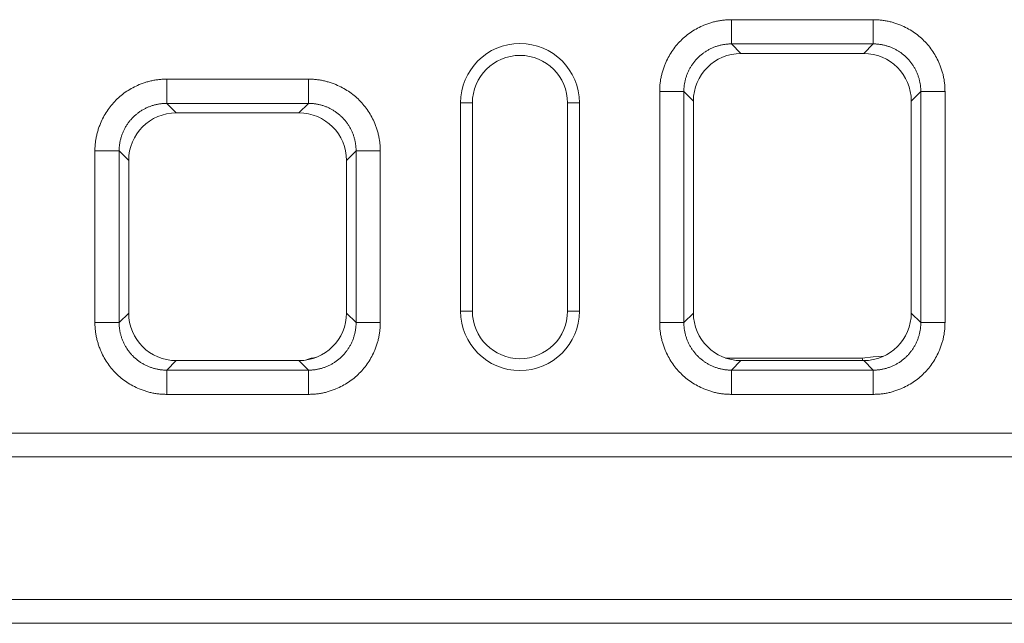
# Model space of a CAD drawing. Units: millimetres. Extents: x 69669 to 75622, y -18040 to -13840.
# Drawn here: x 71914 to 72080, y -14813 to -14712 of the extents above; entities that cross this region are included whole.
import ezdxf

# ---------------------------------------------------------------- set-up
doc = ezdxf.new("R2010")
doc.units = ezdxf.units.MM
doc.layers.add('DUENN-18', color=7, linetype='Continuous', lineweight=18)

msp = doc.modelspace()

# ---------------------------------------------------------------- linework, layer by layer
at = {"layer": 'DUENN-18'}
for p, q in [((72033.8168, -14711.528, 156.4479), (72057.6771, -14711.528, 156.4479)), ((72057.6771, -14715.599, 156.4479), (72033.8168, -14715.599, 156.4479)), ((72033.8168, -14715.599, 156.4479), (72035.4214, -14717.2037, 156.4479)), ((72056.0724, -14717.2037, 156.4479), (72057.6771, -14715.599, 156.4479)), ((72035.4214, -14717.2037, 156.4479), (72056.0724, -14717.2037, 156.4479)), ((71938.8168, -14721.528, 156.4479), (71962.6771, -14721.528, 156.4479)), ((72021.7469, -14762.4581, 156.4479), (72021.7469, -14723.5978, 156.4479)), ((72025.818, -14723.5978, 156.4479), (72025.818, -14762.4581, 156.4479)), ((72027.4226, -14725.2024, 156.4479), (72025.818, -14723.5978, 156.4479)), ((72065.6759, -14723.5978, 156.4479), (72064.0712, -14725.2024, 156.4479)), ((72065.6759, -14762.4581, 156.4479), (72065.6759, -14723.5978, 156.4479)), ((72069.7469, -14723.5978, 156.4479), (72069.7469, -14762.4581, 156.4479)), ((71962.6771, -14725.599, 156.4479), (71938.8168, -14725.599, 156.4479)), ((71938.8168, -14725.599, 156.4479), (71940.4214, -14727.2037, 156.4479)), ((71961.0724, -14727.2037, 156.4479), (71962.6771, -14725.599, 156.4479)), ((71990.2469, -14725.528, 156.4479), (71988.2469, -14725.528, 156.4479)), ((71988.2469, -14725.528, 156.4479), (71988.2469, -14760.528, 156.4479)), ((71990.2469, -14725.528, 156.4479), (71990.2469, -14760.528, 156.4479)), ((72006.2469, -14725.528, 156.4479), (72008.2469, -14725.528, 156.4479)), ((72006.2469, -14725.528, 156.4479), (72006.2469, -14760.528, 156.4479)), ((72008.2469, -14725.528, 156.4479), (72008.2469, -14760.528, 156.4479)), ((72027.4226, -14760.8535, 156.4479), (72027.4226, -14725.2024, 156.4479)), ((72064.0712, -14760.8535, 156.4479), (72064.0712, -14725.2024, 156.4479)), ((71940.4214, -14727.2037, 156.4479), (71961.0724, -14727.2037, 156.4479)), ((71926.7469, -14762.4581, 156.4479), (71926.7469, -14733.5978, 156.4479)), ((71930.818, -14733.5978, 156.4479), (71930.818, -14762.4581, 156.4479)), ((71932.4226, -14735.2024, 156.4479), (71930.818, -14733.5978, 156.4479)), ((71970.6759, -14733.5978, 156.4479), (71969.0712, -14735.2024, 156.4479)), ((71970.6759, -14762.4581, 156.4479), (71970.6759, -14733.5978, 156.4479)), ((71974.7469, -14733.5978, 156.4479), (71974.7469, -14762.4581, 156.4479)), ((71932.4226, -14760.8535, 156.4479), (71932.4226, -14735.2024, 156.4479)), ((71969.0712, -14760.8535, 156.4479), (71969.0712, -14735.2024, 156.4479)), ((71930.818, -14762.4581, 156.4479), (71932.4226, -14760.8535, 156.4479)), ((71969.0712, -14760.8535, 156.4479), (71970.6759, -14762.4581, 156.4479)), ((71990.2469, -14760.528, 156.4479), (71988.2469, -14760.528, 156.4479)), ((72006.2469, -14760.528, 156.4479), (72008.2469, -14760.528, 156.4479)), ((72025.818, -14762.4581, 156.4479), (72027.4226, -14760.8535, 156.4479)), ((72064.0712, -14760.8535, 156.4479), (72065.6759, -14762.4581, 156.4479)), ((71940.4214, -14768.8523, 156.4479), (71938.8168, -14770.4569, 156.4479)), ((71940.4214, -14768.8523, 156.4479), (71961.0724, -14768.8523, 156.4479)), ((71962.6771, -14770.4569, 156.4479), (71961.0724, -14768.8523, 156.4479)), ((72055.831, -14768.4251, 156.4479), (72032.842, -14768.4251, 156.4479)), ((72035.4214, -14768.8523, 156.4479), (72033.8168, -14770.4569, 156.4479)), ((72035.4214, -14768.8523, 156.4479), (72056.0724, -14768.8523, 156.4479)), ((72055.9064, -14768.8523, 156.4479), (72055.831, -14768.4251, 156.4479)), ((72057.6771, -14770.4569, 156.4479), (72056.0724, -14768.8523, 156.4479)), ((71938.8168, -14770.4569, 156.4479), (71962.6771, -14770.4569, 156.4479)), ((72033.8168, -14770.4569, 156.4479), (72057.6771, -14770.4569, 156.4479)), ((71962.6771, -14774.528, 156.4479), (71938.8168, -14774.528, 156.4479)), ((72057.6771, -14774.528, 156.4479), (72033.8168, -14774.528, 156.4479)), ((71593.2469, -14781.028, 156.4479), (72593.2469, -14781.028, 156.4479)), ((71593.2469, -14785.028, 156.4479), (72593.2469, -14785.028, 156.4479)), ((71593.2469, -14809.028, 156.4479), (72593.2469, -14809.028, 156.4479)), ((71593.2469, -14813.028, 156.4479), (72593.2469, -14813.028, 156.4479))]:
    msp.add_line(p, q, dxfattribs=at)
at = {"layer": 'DUENN-18', "elevation": 156.4479, "flags": 128}
msp.add_lwpolyline([(72059.4597, -14768.0998), (72057.6838, -14768.1975), (72055.831, -14768.4251)], dxfattribs=at)
at = {"layer": 'DUENN-18'}
for centre, radius, start, end in [((71998.2469, -14725.528, 156.4479), 10, 0, 180), ((71998.2469, -14725.528, 156.4479), 8, 0, 180), ((71998.2469, -14760.528, 156.4479), 10, 180, 0), ((71998.2469, -14760.528, 156.4479), 8, 180, 0), ((71965.2387, -14776.4633, 156.4479), 8.2716, 98.262038, 111.622873)]:
    msp.add_arc(centre, radius, start, end, dxfattribs=at)
for centre, major_axis in [((72035.4238, -14725.2049, 156.4479), (5.6586, -5.6586)), ((72056.07, -14725.2049, 156.4479), (-5.6586, -5.6586)), ((71940.4238, -14735.2049, 156.4479), (5.6586, -5.6586)), ((71961.07, -14735.2049, 156.4479), (-5.6586, -5.6586)), ((71940.4238, -14760.8511, 156.4479), (5.6586, 5.6586)), ((71961.07, -14760.8511, 156.4479), (-5.6586, 5.6586)), ((72035.4238, -14760.8511, 156.4479), (5.6586, 5.6586)), ((72056.07, -14760.8511, 156.4479), (-5.6586, 5.6586))]:
    msp.add_ellipse(centre, major_axis=major_axis, ratio=0.99969546, start_param=2.35634678, end_param=3.92683852, dxfattribs=at)
for points, knots in [([(72021.7469, -14723.5978, 156.4479), (72021.7474, -14723.4852, 156.4479), (72021.7484, -14723.2604, 156.4479), (72021.762, -14722.9238, 156.4479), (72021.7846, -14722.5884, 156.4479), (72021.817, -14722.2543, 156.4479), (72021.8589, -14721.9214, 156.4479), (72021.9105, -14721.5897, 156.4479), (72021.9717, -14721.2593, 156.4479), (72022.0425, -14720.9302, 156.4479), (72022.1229, -14720.6022, 156.4479), (72022.213, -14720.2756, 156.4479), (72022.3127, -14719.9501, 156.4479), (72022.422, -14719.6259, 156.4479), (72022.5409, -14719.303, 156.4479), (72022.9202, -14718.3535, 156.4479), (72023.7174, -14716.8456, 156.4479), (72025.2273, -14715.0089, 156.4479), (72027.0644, -14713.4986, 156.4479), (72028.674, -14712.6477, 156.4479), (72029.8411, -14712.1993, 156.4479), (72030.4914, -14711.9899, 156.4479), (72031.1466, -14711.8191, 156.4479), (72031.807, -14711.6867, 156.4479), (72032.4725, -14711.5936, 156.4479), (72033.143, -14711.5364, 156.4479), (72033.5918, -14711.5308, 156.4479), (72033.8168, -14711.528, 156.4479)], [0, 0, 0, 0, 0.01782996, 0.03560696, 0.05334562, 0.07106063, 0.08876677, 0.1064788, 0.12421151, 0.1419796, 0.15979772, 0.17768036, 0.19564188, 0.21369645, 0.231858, 0.25014023, 0.37564211, 0.50001194, 0.62433139, 0.74988368, 0.78631262, 0.8223174, 0.85801059, 0.89350772, 0.92892624, 0.96438439, 1, 1, 1, 1]), ([(72057.6771, -14711.528, 156.4479), (72057.7897, -14711.5285, 156.4479), (72058.0145, -14711.5294, 156.4479), (72058.3511, -14711.5431, 156.4479), (72058.6865, -14711.5656, 156.4479), (72059.0206, -14711.598, 156.4479), (72059.3535, -14711.64, 156.4479), (72059.6852, -14711.6915, 156.4479), (72060.0156, -14711.7527, 156.4479), (72060.3447, -14711.8236, 156.4479), (72060.6727, -14711.904, 156.4479), (72060.9993, -14711.9941, 156.4479), (72061.3248, -14712.0938, 156.4479), (72061.649, -14712.203, 156.4479), (72061.9719, -14712.322, 156.4479), (72062.9214, -14712.7013, 156.4479), (72064.4293, -14713.4985, 156.4479), (72066.266, -14715.0084, 156.4479), (72067.7763, -14716.8454, 156.4479), (72068.6272, -14718.455, 156.4479), (72069.0756, -14719.6222, 156.4479), (72069.285, -14720.2724, 156.4479), (72069.4558, -14720.9277, 156.4479), (72069.5882, -14721.5881, 156.4479), (72069.6813, -14722.2535, 156.4479), (72069.7385, -14722.9241, 156.4479), (72069.7441, -14723.3729, 156.4479), (72069.7469, -14723.5978, 156.4479)], [0, 0, 0, 0, 0.01782996, 0.03560696, 0.05334562, 0.07106063, 0.08876677, 0.1064788, 0.12421151, 0.1419796, 0.15979772, 0.17768036, 0.19564188, 0.21369645, 0.231858, 0.25014023, 0.37564211, 0.50001194, 0.62433139, 0.74988368, 0.78631262, 0.8223174, 0.85801059, 0.89350772, 0.92892624, 0.96438439, 1, 1, 1, 1]), ([(72033.8168, -14715.599, 156.4479), (72033.7257, -14715.5999, 156.4479), (72033.5435, -14715.6017, 156.4479), (72033.2707, -14715.6162, 156.4479), (72032.9984, -14715.6393, 156.4479), (72032.7271, -14715.6718, 156.4479), (72032.4571, -14715.7136, 156.4479), (72032.1887, -14715.7646, 156.4479), (72031.9222, -14715.8247, 156.4479), (72031.6579, -14715.8939, 156.4479), (72031.3961, -14715.972, 156.4479), (72031.1371, -14716.0591, 156.4479), (72030.8813, -14716.1549, 156.4479), (72030.6289, -14716.2594, 156.4479), (72030.3802, -14716.3725, 156.4479), (72030.1355, -14716.494, 156.4479), (72029.8951, -14716.6238, 156.4479), (72029.6593, -14716.7617, 156.4479), (72029.4284, -14716.9076, 156.4479), (72029.2025, -14717.0613, 156.4479), (72028.9821, -14717.2226, 156.4479), (72028.7672, -14717.3913, 156.4479), (72028.5583, -14717.5673, 156.4479), (72028.3555, -14717.7503, 156.4479), (72028.1591, -14717.9401, 156.4479), (72027.9692, -14718.1366, 156.4479), (72027.7862, -14718.3394, 156.4479), (72027.6102, -14718.5483, 156.4479), (72027.4415, -14718.7631, 156.4479), (72027.2802, -14718.9836, 156.4479), (72027.1265, -14719.2094, 156.4479), (72026.9806, -14719.4404, 156.4479), (72026.8427, -14719.6762, 156.4479), (72026.7129, -14719.9166, 156.4479), (72026.5914, -14720.1613, 156.4479), (72026.4784, -14720.4099, 156.4479), (72026.3738, -14720.6624, 156.4479), (72026.278, -14720.9182, 156.4479), (72026.191, -14721.1771, 156.4479), (72026.1128, -14721.4389, 156.4479), (72026.0436, -14721.7032, 156.4479), (72025.9835, -14721.9698, 156.4479), (72025.9326, -14722.2382, 156.4479), (72025.8908, -14722.5082, 156.4479), (72025.8582, -14722.7795, 156.4479), (72025.8351, -14723.0517, 156.4479), (72025.8206, -14723.3246, 156.4479), (72025.8189, -14723.5067, 156.4479), (72025.818, -14723.5978, 156.4479)], [0, 0, 0, 0, 0.02174387, 0.04348711, 0.06522974, 0.0869718, 0.10871331, 0.13045431, 0.15219482, 0.17393487, 0.19567449, 0.21741371, 0.23915255, 0.26089105, 0.28262923, 0.30436713, 0.32610476, 0.34784217, 0.36957938, 0.39131641, 0.4130533, 0.43479008, 0.45652677, 0.4782634, 0.5, 0.5217366, 0.54347323, 0.56520992, 0.5869467, 0.60868359, 0.63042062, 0.65215783, 0.67389524, 0.69563287, 0.71737077, 0.73910895, 0.76084745, 0.78258629, 0.80432551, 0.82606513, 0.84780518, 0.86954569, 0.89128669, 0.9130282, 0.93477026, 0.95651289, 0.97825613, 1, 1, 1, 1]), ([(72065.6759, -14723.5978, 156.4479), (72065.675, -14723.5067, 156.4479), (72065.6732, -14723.3246, 156.4479), (72065.6587, -14723.0517, 156.4479), (72065.6356, -14722.7795, 156.4479), (72065.603, -14722.5082, 156.4479), (72065.5613, -14722.2382, 156.4479), (72065.5103, -14721.9698, 156.4479), (72065.4502, -14721.7032, 156.4479), (72065.381, -14721.4389, 156.4479), (72065.3029, -14721.1771, 156.4479), (72065.2158, -14720.9182, 156.4479), (72065.12, -14720.6624, 156.4479), (72065.0155, -14720.4099, 156.4479), (72064.9024, -14720.1613, 156.4479), (72064.7809, -14719.9166, 156.4479), (72064.6511, -14719.6762, 156.4479), (72064.5132, -14719.4404, 156.4479), (72064.3673, -14719.2094, 156.4479), (72064.2136, -14718.9836, 156.4479), (72064.0523, -14718.7631, 156.4479), (72063.8836, -14718.5483, 156.4479), (72063.7076, -14718.3394, 156.4479), (72063.5246, -14718.1366, 156.4479), (72063.3348, -14717.9401, 156.4479), (72063.1383, -14717.7503, 156.4479), (72062.9355, -14717.5673, 156.4479), (72062.7266, -14717.3913, 156.4479), (72062.5118, -14717.2226, 156.4479), (72062.2913, -14717.0613, 156.4479), (72062.0655, -14716.9076, 156.4479), (72061.8345, -14716.7617, 156.4479), (72061.5987, -14716.6238, 156.4479), (72061.3583, -14716.494, 156.4479), (72061.1136, -14716.3725, 156.4479), (72060.8649, -14716.2594, 156.4479), (72060.6125, -14716.1549, 156.4479), (72060.3567, -14716.0591, 156.4479), (72060.0977, -14715.972, 156.4479), (72059.836, -14715.8939, 156.4479), (72059.5717, -14715.8247, 156.4479), (72059.3051, -14715.7646, 156.4479), (72059.0367, -14715.7136, 156.4479), (72058.7667, -14715.6718, 156.4479), (72058.4954, -14715.6393, 156.4479), (72058.2232, -14715.6162, 156.4479), (72057.9503, -14715.6017, 156.4479), (72057.7681, -14715.5999, 156.4479), (72057.6771, -14715.599, 156.4479)], [0, 0, 0, 0, 0.021743869, 0.043487106, 0.06522974, 0.0869718, 0.108713315, 0.130454312, 0.152194821, 0.173934871, 0.195674489, 0.217413706, 0.23915255, 0.260891048, 0.282629231, 0.304367126, 0.326104763, 0.347842171, 0.369579377, 0.391316411, 0.413053301, 0.434790076, 0.456526765, 0.478263397, 0.5, 0.521736603, 0.543473235, 0.565209924, 0.586946699, 0.608683589, 0.630420623, 0.652157829, 0.673895237, 0.695632874, 0.717370769, 0.739108952, 0.76084745, 0.782586294, 0.804325511, 0.826065129, 0.847805179, 0.869545688, 0.891286685, 0.9130282, 0.93477026, 0.956512894, 0.978256131, 1, 1, 1, 1]), ([(71926.7469, -14733.5978, 156.4479), (71926.7474, -14733.4852, 156.4479), (71926.7484, -14733.2604, 156.4479), (71926.762, -14732.9238, 156.4479), (71926.7846, -14732.5884, 156.4479), (71926.817, -14732.2543, 156.4479), (71926.8589, -14731.9214, 156.4479), (71926.9105, -14731.5897, 156.4479), (71926.9717, -14731.2593, 156.4479), (71927.0425, -14730.9302, 156.4479), (71927.1229, -14730.6022, 156.4479), (71927.213, -14730.2756, 156.4479), (71927.3127, -14729.9501, 156.4479), (71927.422, -14729.6259, 156.4479), (71927.5409, -14729.303, 156.4479), (71927.9202, -14728.3535, 156.4479), (71928.7174, -14726.8456, 156.4479), (71930.2273, -14725.0089, 156.4479), (71932.0644, -14723.4986, 156.4479), (71933.674, -14722.6477, 156.4479), (71934.8411, -14722.1993, 156.4479), (71935.4914, -14721.9899, 156.4479), (71936.1466, -14721.8191, 156.4479), (71936.807, -14721.6867, 156.4479), (71937.4725, -14721.5936, 156.4479), (71938.143, -14721.5364, 156.4479), (71938.5918, -14721.5308, 156.4479), (71938.8168, -14721.528, 156.4479)], [0, 0, 0, 0, 0.01782996, 0.03560696, 0.05334562, 0.07106063, 0.08876677, 0.1064788, 0.12421151, 0.1419796, 0.15979772, 0.17768036, 0.19564188, 0.21369645, 0.231858, 0.25014023, 0.37564211, 0.50001194, 0.62433139, 0.74988368, 0.78631262, 0.8223174, 0.85801059, 0.89350772, 0.92892624, 0.96438439, 1, 1, 1, 1]), ([(71962.6771, -14721.528, 156.4479), (71962.7897, -14721.5285, 156.4479), (71963.0145, -14721.5294, 156.4479), (71963.3511, -14721.5431, 156.4479), (71963.6865, -14721.5656, 156.4479), (71964.0206, -14721.598, 156.4479), (71964.3535, -14721.64, 156.4479), (71964.6852, -14721.6915, 156.4479), (71965.0156, -14721.7527, 156.4479), (71965.3447, -14721.8236, 156.4479), (71965.6727, -14721.904, 156.4479), (71965.9993, -14721.9941, 156.4479), (71966.3248, -14722.0938, 156.4479), (71966.649, -14722.203, 156.4479), (71966.9719, -14722.322, 156.4479), (71967.9214, -14722.7013, 156.4479), (71969.4293, -14723.4985, 156.4479), (71971.266, -14725.0084, 156.4479), (71972.7763, -14726.8454, 156.4479), (71973.6272, -14728.455, 156.4479), (71974.0756, -14729.6222, 156.4479), (71974.285, -14730.2724, 156.4479), (71974.4558, -14730.9277, 156.4479), (71974.5882, -14731.5881, 156.4479), (71974.6813, -14732.2535, 156.4479), (71974.7385, -14732.9241, 156.4479), (71974.7441, -14733.3729, 156.4479), (71974.7469, -14733.5978, 156.4479)], [0, 0, 0, 0, 0.017829959, 0.035606963, 0.05334562, 0.071060634, 0.088766766, 0.1064788, 0.124211506, 0.141979602, 0.159797718, 0.177680361, 0.195641883, 0.213696446, 0.231857995, 0.250140232, 0.375642114, 0.500011943, 0.624331385, 0.749883677, 0.786312615, 0.822317396, 0.858010586, 0.893507718, 0.928926242, 0.96438439, 1, 1, 1, 1]), ([(71938.8168, -14725.599, 156.4479), (71938.7257, -14725.5999, 156.4479), (71938.5435, -14725.6017, 156.4479), (71938.2707, -14725.6162, 156.4479), (71937.9984, -14725.6393, 156.4479), (71937.7271, -14725.6718, 156.4479), (71937.4571, -14725.7136, 156.4479), (71937.1887, -14725.7646, 156.4479), (71936.9222, -14725.8247, 156.4479), (71936.6579, -14725.8939, 156.4479), (71936.3961, -14725.972, 156.4479), (71936.1371, -14726.0591, 156.4479), (71935.8813, -14726.1549, 156.4479), (71935.6289, -14726.2594, 156.4479), (71935.3802, -14726.3725, 156.4479), (71935.1355, -14726.494, 156.4479), (71934.8951, -14726.6238, 156.4479), (71934.6593, -14726.7617, 156.4479), (71934.4284, -14726.9076, 156.4479), (71934.2025, -14727.0613, 156.4479), (71933.9821, -14727.2226, 156.4479), (71933.7672, -14727.3913, 156.4479), (71933.5583, -14727.5673, 156.4479), (71933.3555, -14727.7503, 156.4479), (71933.1591, -14727.9401, 156.4479), (71932.9692, -14728.1366, 156.4479), (71932.7862, -14728.3394, 156.4479), (71932.6102, -14728.5483, 156.4479), (71932.4415, -14728.7631, 156.4479), (71932.2802, -14728.9836, 156.4479), (71932.1265, -14729.2094, 156.4479), (71931.9806, -14729.4404, 156.4479), (71931.8427, -14729.6762, 156.4479), (71931.7129, -14729.9166, 156.4479), (71931.5914, -14730.1613, 156.4479), (71931.4784, -14730.4099, 156.4479), (71931.3738, -14730.6624, 156.4479), (71931.278, -14730.9182, 156.4479), (71931.191, -14731.1771, 156.4479), (71931.1128, -14731.4389, 156.4479), (71931.0436, -14731.7032, 156.4479), (71930.9835, -14731.9698, 156.4479), (71930.9326, -14732.2382, 156.4479), (71930.8908, -14732.5082, 156.4479), (71930.8582, -14732.7795, 156.4479), (71930.8351, -14733.0517, 156.4479), (71930.8206, -14733.3246, 156.4479), (71930.8189, -14733.5067, 156.4479), (71930.818, -14733.5978, 156.4479)], [0, 0, 0, 0, 0.02174387, 0.04348711, 0.06522974, 0.0869718, 0.10871331, 0.13045431, 0.15219482, 0.17393487, 0.19567449, 0.21741371, 0.23915255, 0.26089105, 0.28262923, 0.30436713, 0.32610476, 0.34784217, 0.36957938, 0.39131641, 0.4130533, 0.43479008, 0.45652677, 0.4782634, 0.5, 0.5217366, 0.54347323, 0.56520992, 0.5869467, 0.60868359, 0.63042062, 0.65215783, 0.67389524, 0.69563287, 0.71737077, 0.73910895, 0.76084745, 0.78258629, 0.80432551, 0.82606513, 0.84780518, 0.86954569, 0.89128669, 0.9130282, 0.93477026, 0.95651289, 0.97825613, 1, 1, 1, 1]), ([(71970.6759, -14733.5978, 156.4479), (71970.675, -14733.5068, 156.4479), (71970.6732, -14733.3246, 156.4479), (71970.6587, -14733.0518, 156.4479), (71970.6356, -14732.7795, 156.4479), (71970.6031, -14732.5083, 156.4479), (71970.5613, -14732.2383, 156.4479), (71970.5103, -14731.9698, 156.4479), (71970.4502, -14731.7033, 156.4479), (71970.3811, -14731.439, 156.4479), (71970.3029, -14731.1773, 156.4479), (71970.2159, -14730.9183, 156.4479), (71970.12, -14730.6625, 156.4479), (71970.0155, -14730.4101, 156.4479), (71969.9025, -14730.1614, 156.4479), (71969.781, -14729.9167, 156.4479), (71969.6512, -14729.6763, 156.4479), (71969.5133, -14729.4405, 156.4479), (71969.3674, -14729.2096, 156.4479), (71969.2137, -14728.9837, 156.4479), (71969.0524, -14728.7633, 156.4479), (71968.8837, -14728.5484, 156.4479), (71968.7077, -14728.3395, 156.4479), (71968.5247, -14728.1367, 156.4479), (71968.3349, -14727.9403, 156.4479), (71968.1385, -14727.7504, 156.4479), (71967.9357, -14727.5674, 156.4479), (71967.7267, -14727.3914, 156.4479), (71967.5119, -14727.2227, 156.4479), (71967.2915, -14727.0614, 156.4479), (71967.0656, -14726.9077, 156.4479), (71966.8347, -14726.7618, 156.4479), (71966.5988, -14726.6239, 156.4479), (71966.3585, -14726.4941, 156.4479), (71966.1138, -14726.3726, 156.4479), (71965.8651, -14726.2595, 156.4479), (71965.6127, -14726.155, 156.4479), (71965.3568, -14726.0591, 156.4479), (71965.0979, -14725.9721, 156.4479), (71964.8361, -14725.8939, 156.4479), (71964.5717, -14725.8247, 156.4479), (71964.3052, -14725.7646, 156.4479), (71964.0368, -14725.7136, 156.4479), (71963.7668, -14725.6719, 156.4479), (71963.4955, -14725.6393, 156.4479), (71963.2232, -14725.6162, 156.4479), (71962.9503, -14725.6017, 156.4479), (71962.7681, -14725.5999, 156.4479), (71962.6771, -14725.599, 156.4479)], [0, 0, 0, 0, 0.021742563, 0.043484553, 0.065225997, 0.086966925, 0.108707365, 0.130447347, 0.152186898, 0.173926048, 0.195664824, 0.217403257, 0.239141375, 0.260879205, 0.282616778, 0.304354122, 0.326091265, 0.347828236, 0.369565065, 0.391301779, 0.413038408, 0.434774979, 0.456511523, 0.478248067, 0.499984641, 0.521721273, 0.543457991, 0.565194825, 0.586931803, 0.608668955, 0.630406308, 0.652143891, 0.673881734, 0.695619864, 0.717358311, 0.739097104, 0.76083627, 0.782575839, 0.80431584, 0.826056301, 0.847797251, 0.869538718, 0.891280732, 0.913023321, 0.934766513, 0.956510338, 0.978254824, 1, 1, 1, 1]), ([(71938.8168, -14774.528, 156.4479), (71938.7042, -14774.5275, 156.4479), (71938.4793, -14774.5265, 156.4479), (71938.1427, -14774.5129, 156.4479), (71937.8073, -14774.4903, 156.4479), (71937.4732, -14774.4579, 156.4479), (71937.1403, -14774.416, 156.4479), (71936.8087, -14774.3644, 156.4479), (71936.4783, -14774.3032, 156.4479), (71936.1491, -14774.2324, 156.4479), (71935.8212, -14774.1519, 156.4479), (71935.4945, -14774.0619, 156.4479), (71935.1691, -14773.9622, 156.4479), (71934.8449, -14773.8529, 156.4479), (71934.5219, -14773.734, 156.4479), (71933.5724, -14773.3547, 156.4479), (71932.0646, -14772.5575, 156.4479), (71930.2278, -14771.0476, 156.4479), (71928.7175, -14769.2105, 156.4479), (71927.8666, -14767.6009, 156.4479), (71927.4182, -14766.4338, 156.4479), (71927.2088, -14765.7835, 156.4479), (71927.038, -14765.1283, 156.4479), (71926.9056, -14764.4679, 156.4479), (71926.8125, -14763.8024, 156.4479), (71926.7553, -14763.1319, 156.4479), (71926.7497, -14762.6831, 156.4479), (71926.7469, -14762.4581, 156.4479)], [0, 0, 0, 0, 0.01782996, 0.03560696, 0.05334562, 0.07106063, 0.08876677, 0.1064788, 0.12421151, 0.1419796, 0.15979772, 0.17768036, 0.19564188, 0.21369645, 0.231858, 0.25014023, 0.37564211, 0.50001194, 0.62433139, 0.74988368, 0.78631262, 0.8223174, 0.85801059, 0.89350772, 0.92892624, 0.96438439, 1, 1, 1, 1]), ([(71930.818, -14762.4581, 156.4479), (71930.8189, -14762.5492, 156.4479), (71930.8206, -14762.7313, 156.4479), (71930.8351, -14763.0042, 156.4479), (71930.8582, -14763.2765, 156.4479), (71930.8908, -14763.5478, 156.4479), (71930.9326, -14763.8178, 156.4479), (71930.9835, -14764.0862, 156.4479), (71931.0436, -14764.3527, 156.4479), (71931.1128, -14764.617, 156.4479), (71931.191, -14764.8788, 156.4479), (71931.278, -14765.1378, 156.4479), (71931.3738, -14765.3936, 156.4479), (71931.4784, -14765.646, 156.4479), (71931.5914, -14765.8947, 156.4479), (71931.7129, -14766.1394, 156.4479), (71931.8427, -14766.3798, 156.4479), (71931.9806, -14766.6156, 156.4479), (71932.1265, -14766.8465, 156.4479), (71932.2802, -14767.0724, 156.4479), (71932.4415, -14767.2928, 156.4479), (71932.6102, -14767.5077, 156.4479), (71932.7862, -14767.7166, 156.4479), (71932.9692, -14767.9194, 156.4479), (71933.1591, -14768.1158, 156.4479), (71933.3555, -14768.3056, 156.4479), (71933.5583, -14768.4887, 156.4479), (71933.7672, -14768.6646, 156.4479), (71933.9821, -14768.8334, 156.4479), (71934.2025, -14768.9947, 156.4479), (71934.4284, -14769.1484, 156.4479), (71934.6593, -14769.2943, 156.4479), (71934.8951, -14769.4322, 156.4479), (71935.1355, -14769.562, 156.4479), (71935.3802, -14769.6835, 156.4479), (71935.6289, -14769.7965, 156.4479), (71935.8813, -14769.9011, 156.4479), (71936.1371, -14769.9969, 156.4479), (71936.3961, -14770.0839, 156.4479), (71936.6579, -14770.1621, 156.4479), (71936.9222, -14770.2313, 156.4479), (71937.1887, -14770.2914, 156.4479), (71937.4571, -14770.3423, 156.4479), (71937.7271, -14770.3841, 156.4479), (71937.9984, -14770.4167, 156.4479), (71938.2707, -14770.4398, 156.4479), (71938.5435, -14770.4543, 156.4479), (71938.7257, -14770.456, 156.4479), (71938.8168, -14770.4569, 156.4479)], [0, 0, 0, 0, 0.021743869, 0.043487106, 0.06522974, 0.0869718, 0.108713315, 0.130454312, 0.152194821, 0.173934871, 0.195674489, 0.217413706, 0.23915255, 0.260891048, 0.282629231, 0.304367126, 0.326104763, 0.347842171, 0.369579377, 0.391316411, 0.413053301, 0.434790076, 0.456526765, 0.478263397, 0.5, 0.521736603, 0.543473235, 0.565209924, 0.586946699, 0.608683589, 0.630420623, 0.652157829, 0.673895237, 0.695632874, 0.717370769, 0.739108952, 0.76084745, 0.782586294, 0.804325511, 0.826065129, 0.847805179, 0.869545688, 0.891286685, 0.9130282, 0.93477026, 0.956512894, 0.978256131, 1, 1, 1, 1]), ([(71974.7469, -14762.4581, 156.4479), (71974.7464, -14762.5707, 156.4479), (71974.7455, -14762.7956, 156.4479), (71974.7318, -14763.1322, 156.4479), (71974.7093, -14763.4675, 156.4479), (71974.6769, -14763.8017, 156.4479), (71974.6349, -14764.1346, 156.4479), (71974.5833, -14764.4662, 156.4479), (71974.5221, -14764.7966, 156.4479), (71974.4513, -14765.1258, 156.4479), (71974.3709, -14765.4537, 156.4479), (71974.2808, -14765.7804, 156.4479), (71974.1811, -14766.1058, 156.4479), (71974.0718, -14766.43, 156.4479), (71973.9529, -14766.753, 156.4479), (71973.5736, -14767.7025, 156.4479), (71972.7764, -14769.2103, 156.4479), (71971.2665, -14771.0471, 156.4479), (71969.4295, -14772.5574, 156.4479), (71967.8199, -14773.4083, 156.4479), (71966.6527, -14773.8567, 156.4479), (71966.0025, -14774.0661, 156.4479), (71965.3472, -14774.2369, 156.4479), (71964.6868, -14774.3693, 156.4479), (71964.0213, -14774.4623, 156.4479), (71963.3508, -14774.5196, 156.4479), (71962.902, -14774.5252, 156.4479), (71962.6771, -14774.528, 156.4479)], [0, 0, 0, 0, 0.01782996, 0.03560696, 0.05334562, 0.07106063, 0.08876677, 0.1064788, 0.12421151, 0.1419796, 0.15979772, 0.17768036, 0.19564188, 0.21369645, 0.231858, 0.25014023, 0.37564211, 0.50001194, 0.62433139, 0.74988368, 0.78631262, 0.8223174, 0.85801059, 0.89350772, 0.92892624, 0.96438439, 1, 1, 1, 1]), ([(71962.6771, -14770.4569, 156.4479), (71962.7681, -14770.456, 156.4479), (71962.9503, -14770.4543, 156.4479), (71963.2232, -14770.4398, 156.4479), (71963.4955, -14770.4167, 156.4479), (71963.7668, -14770.3841, 156.4479), (71964.0368, -14770.3423, 156.4479), (71964.3052, -14770.2913, 156.4479), (71964.5717, -14770.2312, 156.4479), (71964.8361, -14770.1621, 156.4479), (71965.0979, -14770.0839, 156.4479), (71965.3568, -14769.9968, 156.4479), (71965.6127, -14769.901, 156.4479), (71965.8651, -14769.7965, 156.4479), (71966.1138, -14769.6834, 156.4479), (71966.3585, -14769.5619, 156.4479), (71966.5988, -14769.4321, 156.4479), (71966.8347, -14769.2942, 156.4479), (71967.0656, -14769.1483, 156.4479), (71967.2915, -14768.9946, 156.4479), (71967.5119, -14768.8333, 156.4479), (71967.7267, -14768.6645, 156.4479), (71967.9357, -14768.4885, 156.4479), (71968.1385, -14768.3055, 156.4479), (71968.3349, -14768.1157, 156.4479), (71968.5247, -14767.9192, 156.4479), (71968.7077, -14767.7164, 156.4479), (71968.8837, -14767.5075, 156.4479), (71969.0524, -14767.2927, 156.4479), (71969.2137, -14767.0722, 156.4479), (71969.3674, -14766.8464, 156.4479), (71969.5133, -14766.6154, 156.4479), (71969.6512, -14766.3796, 156.4479), (71969.781, -14766.1392, 156.4479), (71969.9025, -14765.8946, 156.4479), (71970.0155, -14765.6459, 156.4479), (71970.12, -14765.3935, 156.4479), (71970.2159, -14765.1376, 156.4479), (71970.3029, -14764.8787, 156.4479), (71970.3811, -14764.6169, 156.4479), (71970.4502, -14764.3526, 156.4479), (71970.5103, -14764.0861, 156.4479), (71970.5613, -14763.8177, 156.4479), (71970.6031, -14763.5477, 156.4479), (71970.6356, -14763.2764, 156.4479), (71970.6587, -14763.0042, 156.4479), (71970.6732, -14762.7313, 156.4479), (71970.675, -14762.5492, 156.4479), (71970.6759, -14762.4581, 156.4479)], [0, 0, 0, 0, 0.02174518, 0.04348966, 0.06523349, 0.08697668, 0.10871927, 0.13046128, 0.15220275, 0.1739437, 0.19568416, 0.21742416, 0.23916373, 0.2609029, 0.28264169, 0.30438014, 0.32611827, 0.34785611, 0.36959369, 0.39133105, 0.4130682, 0.43480517, 0.45654201, 0.47827873, 0.50001536, 0.52175193, 0.54348848, 0.56522502, 0.58696159, 0.60869822, 0.63043494, 0.65217176, 0.67390873, 0.69564588, 0.71738322, 0.73912079, 0.76085863, 0.78259674, 0.80433518, 0.82607395, 0.8478131, 0.86955265, 0.89129263, 0.91303307, 0.934774, 0.95651545, 0.97825744, 1, 1, 1, 1]), ([(72033.8168, -14774.528, 156.4479), (72033.7042, -14774.5275, 156.4479), (72033.4793, -14774.5265, 156.4479), (72033.1427, -14774.5129, 156.4479), (72032.8073, -14774.4903, 156.4479), (72032.4732, -14774.4579, 156.4479), (72032.1403, -14774.416, 156.4479), (72031.8087, -14774.3644, 156.4479), (72031.4783, -14774.3032, 156.4479), (72031.1491, -14774.2324, 156.4479), (72030.8212, -14774.1519, 156.4479), (72030.4945, -14774.0619, 156.4479), (72030.1691, -14773.9622, 156.4479), (72029.8449, -14773.8529, 156.4479), (72029.5219, -14773.734, 156.4479), (72028.5724, -14773.3547, 156.4479), (72027.0646, -14772.5575, 156.4479), (72025.2278, -14771.0476, 156.4479), (72023.7175, -14769.2105, 156.4479), (72022.8666, -14767.6009, 156.4479), (72022.4182, -14766.4338, 156.4479), (72022.2088, -14765.7835, 156.4479), (72022.038, -14765.1283, 156.4479), (72021.9056, -14764.4679, 156.4479), (72021.8125, -14763.8024, 156.4479), (72021.7553, -14763.1319, 156.4479), (72021.7497, -14762.6831, 156.4479), (72021.7469, -14762.4581, 156.4479)], [0, 0, 0, 0, 0.01782996, 0.03560696, 0.05334562, 0.07106063, 0.08876677, 0.1064788, 0.12421151, 0.1419796, 0.15979772, 0.17768036, 0.19564188, 0.21369645, 0.231858, 0.25014023, 0.37564211, 0.50001194, 0.62433139, 0.74988368, 0.78631262, 0.8223174, 0.85801059, 0.89350772, 0.92892624, 0.96438439, 1, 1, 1, 1]), ([(72025.818, -14762.4581, 156.4479), (72025.8189, -14762.5492, 156.4479), (72025.8206, -14762.7313, 156.4479), (72025.8351, -14763.0042, 156.4479), (72025.8582, -14763.2765, 156.4479), (72025.8908, -14763.5478, 156.4479), (72025.9326, -14763.8178, 156.4479), (72025.9835, -14764.0862, 156.4479), (72026.0436, -14764.3527, 156.4479), (72026.1128, -14764.617, 156.4479), (72026.191, -14764.8788, 156.4479), (72026.278, -14765.1378, 156.4479), (72026.3738, -14765.3936, 156.4479), (72026.4784, -14765.646, 156.4479), (72026.5914, -14765.8947, 156.4479), (72026.7129, -14766.1394, 156.4479), (72026.8427, -14766.3798, 156.4479), (72026.9806, -14766.6156, 156.4479), (72027.1265, -14766.8465, 156.4479), (72027.2802, -14767.0724, 156.4479), (72027.4415, -14767.2928, 156.4479), (72027.6102, -14767.5077, 156.4479), (72027.7862, -14767.7166, 156.4479), (72027.9692, -14767.9194, 156.4479), (72028.1591, -14768.1158, 156.4479), (72028.3555, -14768.3056, 156.4479), (72028.5583, -14768.4887, 156.4479), (72028.7672, -14768.6646, 156.4479), (72028.9821, -14768.8334, 156.4479), (72029.2025, -14768.9947, 156.4479), (72029.4284, -14769.1484, 156.4479), (72029.6593, -14769.2943, 156.4479), (72029.8951, -14769.4322, 156.4479), (72030.1355, -14769.562, 156.4479), (72030.3802, -14769.6835, 156.4479), (72030.6289, -14769.7965, 156.4479), (72030.8813, -14769.9011, 156.4479), (72031.1371, -14769.9969, 156.4479), (72031.3961, -14770.0839, 156.4479), (72031.6579, -14770.1621, 156.4479), (72031.9222, -14770.2313, 156.4479), (72032.1887, -14770.2914, 156.4479), (72032.4571, -14770.3423, 156.4479), (72032.7271, -14770.3841, 156.4479), (72032.9984, -14770.4167, 156.4479), (72033.2707, -14770.4398, 156.4479), (72033.5435, -14770.4543, 156.4479), (72033.7257, -14770.456, 156.4479), (72033.8168, -14770.4569, 156.4479)], [0, 0, 0, 0, 0.02174387, 0.04348711, 0.06522974, 0.0869718, 0.10871331, 0.13045431, 0.15219482, 0.17393487, 0.19567449, 0.21741371, 0.23915255, 0.26089105, 0.28262923, 0.30436713, 0.32610476, 0.34784217, 0.36957938, 0.39131641, 0.4130533, 0.43479008, 0.45652677, 0.4782634, 0.5, 0.5217366, 0.54347323, 0.56520992, 0.5869467, 0.60868359, 0.63042062, 0.65215783, 0.67389524, 0.69563287, 0.71737077, 0.73910895, 0.76084745, 0.78258629, 0.80432551, 0.82606513, 0.84780518, 0.86954569, 0.89128669, 0.9130282, 0.93477026, 0.95651289, 0.97825613, 1, 1, 1, 1]), ([(72069.7469, -14762.4581, 156.4479), (72069.7464, -14762.5707, 156.4479), (72069.7455, -14762.7956, 156.4479), (72069.7318, -14763.1322, 156.4479), (72069.7093, -14763.4675, 156.4479), (72069.6769, -14763.8017, 156.4479), (72069.6349, -14764.1346, 156.4479), (72069.5833, -14764.4662, 156.4479), (72069.5221, -14764.7966, 156.4479), (72069.4513, -14765.1258, 156.4479), (72069.3709, -14765.4537, 156.4479), (72069.2808, -14765.7804, 156.4479), (72069.1811, -14766.1058, 156.4479), (72069.0718, -14766.43, 156.4479), (72068.9529, -14766.753, 156.4479), (72068.5736, -14767.7025, 156.4479), (72067.7764, -14769.2103, 156.4479), (72066.2665, -14771.0471, 156.4479), (72064.4295, -14772.5574, 156.4479), (72062.8199, -14773.4083, 156.4479), (72061.6527, -14773.8567, 156.4479), (72061.0025, -14774.0661, 156.4479), (72060.3472, -14774.2369, 156.4479), (72059.6868, -14774.3693, 156.4479), (72059.0213, -14774.4623, 156.4479), (72058.3508, -14774.5196, 156.4479), (72057.902, -14774.5252, 156.4479), (72057.6771, -14774.528, 156.4479)], [0, 0, 0, 0, 0.01782996, 0.03560696, 0.05334562, 0.07106063, 0.08876677, 0.1064788, 0.12421151, 0.1419796, 0.15979772, 0.17768036, 0.19564188, 0.21369645, 0.231858, 0.25014023, 0.37564211, 0.50001194, 0.62433139, 0.74988368, 0.78631262, 0.8223174, 0.85801059, 0.89350772, 0.92892624, 0.96438439, 1, 1, 1, 1]), ([(72057.6771, -14770.4569, 156.4479), (72057.7681, -14770.456, 156.4479), (72057.9503, -14770.4543, 156.4479), (72058.2232, -14770.4398, 156.4479), (72058.4955, -14770.4167, 156.4479), (72058.7668, -14770.3841, 156.4479), (72059.0368, -14770.3423, 156.4479), (72059.3052, -14770.2913, 156.4479), (72059.5717, -14770.2312, 156.4479), (72059.8361, -14770.1621, 156.4479), (72060.0979, -14770.0839, 156.4479), (72060.3568, -14769.9968, 156.4479), (72060.6127, -14769.901, 156.4479), (72060.8651, -14769.7965, 156.4479), (72061.1138, -14769.6834, 156.4479), (72061.3585, -14769.5619, 156.4479), (72061.5988, -14769.4321, 156.4479), (72061.8347, -14769.2942, 156.4479), (72062.0656, -14769.1483, 156.4479), (72062.2915, -14768.9946, 156.4479), (72062.5119, -14768.8333, 156.4479), (72062.7267, -14768.6645, 156.4479), (72062.9357, -14768.4885, 156.4479), (72063.1385, -14768.3055, 156.4479), (72063.3349, -14768.1157, 156.4479), (72063.5247, -14767.9192, 156.4479), (72063.7077, -14767.7164, 156.4479), (72063.8837, -14767.5075, 156.4479), (72064.0524, -14767.2927, 156.4479), (72064.2137, -14767.0722, 156.4479), (72064.3674, -14766.8464, 156.4479), (72064.5133, -14766.6154, 156.4479), (72064.6512, -14766.3796, 156.4479), (72064.781, -14766.1392, 156.4479), (72064.9025, -14765.8946, 156.4479), (72065.0155, -14765.6459, 156.4479), (72065.12, -14765.3935, 156.4479), (72065.2159, -14765.1376, 156.4479), (72065.3029, -14764.8787, 156.4479), (72065.3811, -14764.6169, 156.4479), (72065.4502, -14764.3526, 156.4479), (72065.5103, -14764.0861, 156.4479), (72065.5613, -14763.8177, 156.4479), (72065.6031, -14763.5477, 156.4479), (72065.6356, -14763.2764, 156.4479), (72065.6587, -14763.0042, 156.4479), (72065.6732, -14762.7313, 156.4479), (72065.675, -14762.5492, 156.4479), (72065.6759, -14762.4581, 156.4479)], [0, 0, 0, 0, 0.021745176, 0.043489662, 0.065233487, 0.086976679, 0.108719268, 0.130461282, 0.152202749, 0.173943699, 0.19568416, 0.217424161, 0.23916373, 0.260902896, 0.282641689, 0.304380136, 0.326118266, 0.347856109, 0.369593692, 0.391331045, 0.413068197, 0.434805175, 0.456542009, 0.478278727, 0.500015359, 0.521751933, 0.543488477, 0.565225021, 0.586961592, 0.608698221, 0.630434935, 0.652171764, 0.673908735, 0.695645878, 0.717383222, 0.739120795, 0.760858625, 0.782596743, 0.804335176, 0.826073952, 0.847813102, 0.869552653, 0.891292635, 0.913033075, 0.934774003, 0.956515447, 0.978257437, 1, 1, 1, 1])]:
    msp.add_open_spline(points, degree=3, knots=knots, dxfattribs=at)
for points in [[(72033.8168, -14715.599, 156.4479), (72033.8168, -14714.242, 156.4479), (72033.8168, -14712.885, 156.4479), (72033.8168, -14711.528, 156.4479)], [(72057.6771, -14711.528, 156.4479), (72057.6771, -14712.885, 156.4479), (72057.6771, -14714.242, 156.4479), (72057.6771, -14715.599, 156.4479)], [(71938.8168, -14725.599, 156.4479), (71938.8168, -14724.242, 156.4479), (71938.8168, -14722.885, 156.4479), (71938.8168, -14721.528, 156.4479)], [(71962.6771, -14721.528, 156.4479), (71962.6771, -14722.885, 156.4479), (71962.6771, -14724.242, 156.4479), (71962.6771, -14725.599, 156.4479)], [(72025.818, -14723.5978, 156.4479), (72024.461, -14723.5978, 156.4479), (72023.1039, -14723.5978, 156.4479), (72021.7469, -14723.5978, 156.4479)], [(72069.7469, -14723.5978, 156.4479), (72068.3899, -14723.5978, 156.4479), (72067.0329, -14723.5978, 156.4479), (72065.6759, -14723.5978, 156.4479)], [(71930.818, -14733.5978, 156.4479), (71929.461, -14733.5978, 156.4479), (71928.1039, -14733.5978, 156.4479), (71926.7469, -14733.5978, 156.4479)], [(71974.7469, -14733.5978, 156.4479), (71973.3899, -14733.5978, 156.4479), (71972.0329, -14733.5978, 156.4479), (71970.6759, -14733.5978, 156.4479)], [(71930.818, -14762.4581, 156.4479), (71929.461, -14762.4581, 156.4479), (71928.1039, -14762.4581, 156.4479), (71926.7469, -14762.4581, 156.4479)], [(71974.7469, -14762.4581, 156.4479), (71973.3899, -14762.4581, 156.4479), (71972.0329, -14762.4581, 156.4479), (71970.6759, -14762.4581, 156.4479)], [(72025.818, -14762.4581, 156.4479), (72024.461, -14762.4581, 156.4479), (72023.1039, -14762.4581, 156.4479), (72021.7469, -14762.4581, 156.4479)], [(72069.7469, -14762.4581, 156.4479), (72068.3899, -14762.4581, 156.4479), (72067.0329, -14762.4581, 156.4479), (72065.6759, -14762.4581, 156.4479)], [(71938.8168, -14770.4569, 156.4479), (71938.8168, -14771.8139, 156.4479), (71938.8168, -14773.171, 156.4479), (71938.8168, -14774.528, 156.4479)], [(71962.6771, -14774.528, 156.4479), (71962.6771, -14773.171, 156.4479), (71962.6771, -14771.8139, 156.4479), (71962.6771, -14770.4569, 156.4479)], [(72033.8168, -14770.4569, 156.4479), (72033.8168, -14771.8139, 156.4479), (72033.8168, -14773.171, 156.4479), (72033.8168, -14774.528, 156.4479)], [(72057.6771, -14774.528, 156.4479), (72057.6771, -14773.171, 156.4479), (72057.6771, -14771.8139, 156.4479), (72057.6771, -14770.4569, 156.4479)]]:
    msp.add_open_spline(points, degree=3, dxfattribs=at)

doc.saveas('drawing.dxf')
